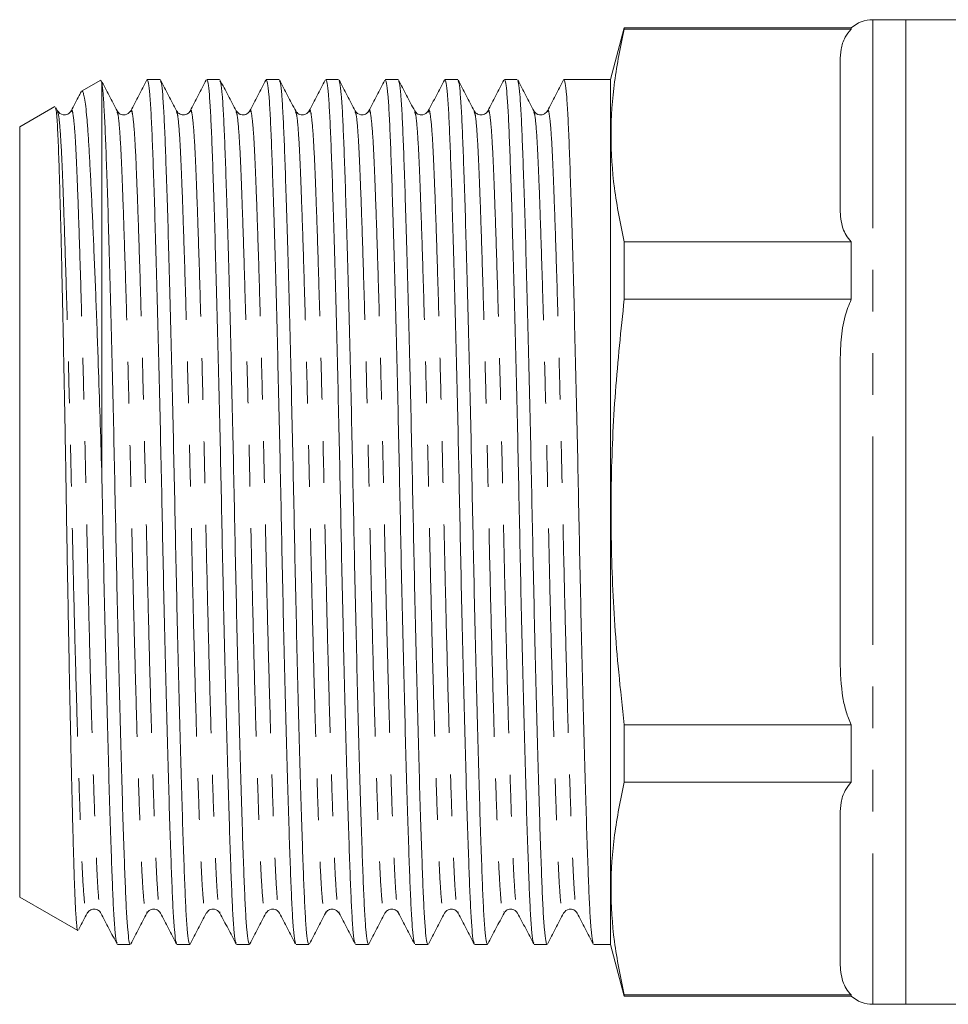
# Model space of a CAD drawing. Units: millimetres. Extents: x 159 to 245, y 90 to 265.
# Drawn here: x 159 to 187, y 198 to 228 of the extents above; entities that cross this region are included whole.
import ezdxf

# ---------------------------------------------------------------- set-up
doc = ezdxf.new("R2010")
doc.units = ezdxf.units.MM
doc.linetypes.add('PHANTOM', pattern=[12.7, 6.35, -1.27, 1.27, -1.27, 1.27, -1.27])

msp = doc.modelspace()

# ---------------------------------------------------------------- linework, layer by layer
at = {"color": 7, "linetype": 'Continuous', "lineweight": 15}
for p, q in [((185.703, 228.121), (184.703, 228.121)), ((189.817, 228.121), (185.703, 228.121)), ((185.703, 228.121), (185.703, 198.121)), ((185.703, 213.121), (185.703, 228.121)), ((177.125, 227.871), (176.703, 226.296)), ((184.041, 227.871), (177.125, 227.871)), ((177.125, 227.836), (177.125, 227.871)), ((184.041, 227.836), (177.125, 227.836)), ((184.041, 227.836), (184.041, 227.871)), ((183.703, 222.336), (183.703, 226.856)), ((161.173, 226.279), (160.586, 225.94)), ((161.185, 226.25), (161.203, 226.197)), ((162.98, 226.296), (162.589, 226.296)), ((164.794, 226.296), (164.403, 226.296)), ((166.608, 226.296), (166.217, 226.296)), ((168.422, 226.296), (168.031, 226.296)), ((170.236, 226.296), (169.845, 226.296)), ((172.05, 226.296), (171.659, 226.296)), ((173.864, 226.296), (173.473, 226.296)), ((176.703, 226.296), (175.287, 226.296)), ((176.703, 226.296), (176.703, 199.946)), ((161.203, 226.197), (161.203, 214.368)), ((159.777, 225.473), (158.703, 224.853)), ((159.856, 225.342), (159.801, 225.446)), ((159.854, 225.313), (159.856, 225.31)), ((161.668, 225.313), (161.671, 225.306)), ((163.899, 225.309), (163.9, 225.314)), ((165.713, 225.309), (165.714, 225.313)), ((167.11, 225.313), (167.113, 225.306)), ((167.526, 225.306), (167.528, 225.313)), ((168.924, 225.313), (168.926, 225.31)), ((169.34, 225.306), (169.342, 225.313)), ((171.154, 225.307), (171.156, 225.313)), ((172.552, 225.314), (172.554, 225.309)), ((172.969, 225.309), (172.97, 225.314)), ((174.367, 225.313), (174.368, 225.307)), ((158.703, 224.853), (158.703, 201.389)), ((177.125, 219.602), (177.125, 221.356)), ((177.125, 221.356), (184.041, 221.356)), ((184.041, 219.602), (184.041, 221.356)), ((184.041, 219.602), (177.125, 219.602)), ((183.703, 208.6), (183.703, 217.642)), ((185.703, 198.121), (185.703, 213.121)), ((177.125, 206.64), (184.041, 206.64)), ((177.125, 204.887), (177.125, 206.64)), ((184.041, 204.887), (184.041, 206.64)), ((184.041, 204.887), (177.125, 204.887)), ((183.703, 199.386), (183.703, 203.907)), ((158.703, 201.389), (160.47, 200.369)), ((160.761, 200.928), (160.763, 200.933)), ((162.575, 200.929), (162.577, 200.934)), ((162.992, 200.933), (162.993, 200.929)), ((164.806, 200.933), (164.807, 200.929)), ((166.203, 200.929), (166.205, 200.933)), ((166.62, 200.933), (166.621, 200.929)), ((168.017, 200.929), (168.02, 200.936)), ((168.433, 200.936), (168.435, 200.929)), ((170.247, 200.936), (170.249, 200.928)), ((172.061, 200.934), (172.063, 200.929)), ((173.459, 200.929), (173.462, 200.936)), ((161.682, 199.946), (162.073, 199.946)), ((163.496, 199.946), (163.887, 199.946)), ((165.31, 199.946), (165.701, 199.946)), ((167.124, 199.946), (167.515, 199.946)), ((168.938, 199.946), (169.329, 199.946)), ((170.752, 199.946), (171.143, 199.946)), ((172.566, 199.946), (172.957, 199.946)), ((174.38, 199.946), (174.771, 199.946)), ((176.194, 199.946), (176.703, 199.946)), ((176.703, 199.946), (177.125, 198.371)), ((177.125, 198.371), (177.125, 198.406)), ((177.125, 198.406), (184.041, 198.406)), ((177.125, 198.371), (184.041, 198.371)), ((184.041, 198.371), (184.041, 198.406)), ((184.703, 198.121), (185.703, 198.121)), ((185.703, 198.121), (189.849, 198.121))]:
    msp.add_line(p, q, dxfattribs=at)
at = {"color": 8, "linetype": 'PHANTOM', "lineweight": 0}
msp.add_line((184.703, 228.121), (184.703, 198.121), dxfattribs=at)
at = {"color": 7, "linetype": 'Continuous', "lineweight": 15}
for centre, start, end in [((184.703, 227.121), 90, 131.4096), ((184.703, 199.121), 228.5904, 270)]:
    msp.add_arc(centre, 1, start, end, dxfattribs=at)
for points, knots in [([(177.125, 227.836), (177.014, 227.302), (176.792, 226.232), (176.689, 224.612), (176.788, 222.983), (177.012, 221.898), (177.125, 221.356)], [0, 0, 0, 0, 0.248204, 0.49636, 0.748155, 1, 1, 1, 1]), ([(183.703, 226.856), (183.709, 226.978), (183.721, 227.222), (183.815, 227.555), (183.974, 227.753), (184.041, 227.836)], [0, 0, 0, 0, 0.363479, 0.731766, 1, 1, 1, 1]), ([(161.671, 225.34), (161.589, 225.497), (161.425, 225.81), (161.262, 226.124), (161.18, 226.281)], [0, 0, 0, 0, 0.499977, 1, 1, 1, 1]), ([(162.575, 226.284), (162.494, 226.127), (162.33, 225.813), (162.167, 225.499), (162.085, 225.342)], [0, 0, 0, 0, 0.500026, 1, 1, 1, 1]), ([(163.482, 199.985), (163.473, 200.003), (163.451, 200.047), (163.416, 200.381), (163.378, 200.935), (163.344, 201.689), (163.31, 202.627), (163.272, 203.755), (163.233, 205.064), (163.193, 206.529), (163.153, 208.11), (163.113, 209.766), (163.076, 211.451), (163.042, 213.138), (163.008, 214.825), (162.97, 216.509), (162.931, 218.163), (162.891, 219.743), (162.85, 221.205), (162.811, 222.511), (162.774, 223.636), (162.739, 224.57), (162.705, 225.32), (162.668, 225.872), (162.629, 226.23), (162.602, 226.273), (162.589, 226.295)], [0, 0, 0, 0, 0.029296, 0.072104, 0.114166, 0.155157, 0.196148, 0.23821, 0.281018, 0.324209, 0.367399, 0.410207, 0.452269, 0.49326, 0.534251, 0.576313, 0.619121, 0.662312, 0.705503, 0.748311, 0.790373, 0.831364, 0.872354, 0.914417, 0.957224, 1, 1, 1, 1]), ([(163.483, 225.344), (163.401, 225.5), (163.237, 225.814), (163.074, 226.128), (162.992, 226.285)], [0, 0, 0, 0, 0.49998, 1, 1, 1, 1]), ([(162.992, 226.26), (163.002, 226.242), (163.024, 226.198), (163.06, 225.861), (163.097, 225.307), (163.131, 224.553), (163.165, 223.615), (163.203, 222.487), (163.242, 221.178), (163.282, 219.714), (163.323, 218.132), (163.362, 216.476), (163.399, 214.791), (163.434, 213.104), (163.468, 211.417), (163.505, 209.733), (163.544, 208.079), (163.585, 206.499), (163.625, 205.037), (163.664, 203.731), (163.702, 202.607), (163.736, 201.672), (163.77, 200.922), (163.808, 200.37), (163.847, 200.013), (163.873, 199.969), (163.887, 199.947)], [0, 0, 0, 0, 0.03023, 0.072996, 0.115018, 0.155969, 0.196921, 0.238943, 0.281709, 0.324858, 0.368008, 0.410774, 0.452796, 0.493748, 0.534699, 0.576721, 0.619487, 0.662637, 0.705786, 0.748553, 0.790574, 0.831526, 0.872477, 0.914499, 0.957266, 1, 1, 1, 1]), ([(164.389, 226.283), (164.307, 226.126), (164.144, 225.812), (163.98, 225.498), (163.898, 225.342)], [0, 0, 0, 0, 0.500025, 1, 1, 1, 1]), ([(165.296, 199.985), (165.287, 200.003), (165.265, 200.047), (165.23, 200.381), (165.192, 200.935), (165.158, 201.689), (165.124, 202.627), (165.087, 203.755), (165.047, 205.064), (165.007, 206.529), (164.967, 208.11), (164.927, 209.766), (164.89, 211.451), (164.856, 213.138), (164.822, 214.825), (164.784, 216.509), (164.745, 218.163), (164.705, 219.743), (164.664, 221.205), (164.625, 222.511), (164.588, 223.636), (164.553, 224.57), (164.519, 225.32), (164.482, 225.872), (164.443, 226.23), (164.416, 226.273), (164.403, 226.295)], [0, 0, 0, 0, 0.029131, 0.071946, 0.114015, 0.155013, 0.196011, 0.23808, 0.280896, 0.324094, 0.367292, 0.410107, 0.452176, 0.493174, 0.534172, 0.576241, 0.619056, 0.662254, 0.705453, 0.748268, 0.790337, 0.831335, 0.872333, 0.914402, 0.957217, 1, 1, 1, 1]), ([(165.297, 225.343), (165.215, 225.5), (165.052, 225.814), (164.888, 226.128), (164.806, 226.285)], [0, 0, 0, 0, 0.499975, 1, 1, 1, 1]), ([(164.806, 226.26), (164.816, 226.241), (164.838, 226.197), (164.874, 225.861), (164.911, 225.307), (164.945, 224.553), (164.979, 223.615), (165.017, 222.487), (165.056, 221.178), (165.096, 219.714), (165.137, 218.132), (165.176, 216.476), (165.213, 214.791), (165.248, 213.104), (165.282, 211.417), (165.319, 209.733), (165.358, 208.079), (165.399, 206.499), (165.439, 205.037), (165.478, 203.731), (165.516, 202.607), (165.55, 201.672), (165.584, 200.922), (165.622, 200.37), (165.661, 200.013), (165.687, 199.969), (165.701, 199.947)], [0, 0, 0, 0, 0.030097, 0.072869, 0.114897, 0.155854, 0.196811, 0.238838, 0.281611, 0.324766, 0.367921, 0.410694, 0.452721, 0.493678, 0.534635, 0.576663, 0.619435, 0.66259, 0.705746, 0.748518, 0.790546, 0.831503, 0.87246, 0.914487, 0.95726, 1, 1, 1, 1]), ([(166.203, 226.283), (166.121, 226.126), (165.958, 225.812), (165.794, 225.498), (165.712, 225.341)], [0, 0, 0, 0, 0.500023, 1, 1, 1, 1]), ([(167.11, 199.985), (167.101, 200.003), (167.079, 200.047), (167.044, 200.381), (167.006, 200.935), (166.972, 201.689), (166.938, 202.627), (166.9, 203.755), (166.861, 205.064), (166.821, 206.529), (166.781, 208.11), (166.741, 209.766), (166.704, 211.451), (166.67, 213.138), (166.636, 214.825), (166.598, 216.509), (166.559, 218.163), (166.519, 219.743), (166.478, 221.205), (166.439, 222.511), (166.402, 223.636), (166.367, 224.57), (166.333, 225.32), (166.296, 225.872), (166.257, 226.23), (166.23, 226.273), (166.217, 226.295)], [0, 0, 0, 0, 0.029161, 0.071975, 0.114043, 0.15504, 0.196036, 0.238104, 0.280918, 0.324115, 0.367312, 0.410125, 0.452193, 0.49319, 0.534186, 0.576254, 0.619068, 0.662265, 0.705462, 0.748276, 0.790344, 0.83134, 0.872337, 0.914405, 0.957219, 1, 1, 1, 1]), ([(167.113, 225.34), (167.031, 225.497), (166.867, 225.811), (166.704, 226.125), (166.622, 226.282)], [0, 0, 0, 0, 0.499975, 1, 1, 1, 1]), ([(166.622, 226.255), (166.631, 226.237), (166.653, 226.193), (166.688, 225.861), (166.725, 225.307), (166.759, 224.553), (166.793, 223.615), (166.831, 222.487), (166.87, 221.178), (166.91, 219.714), (166.951, 218.132), (166.99, 216.476), (167.027, 214.791), (167.062, 213.104), (167.096, 211.417), (167.133, 209.733), (167.172, 208.079), (167.213, 206.499), (167.253, 205.037), (167.292, 203.731), (167.33, 202.607), (167.364, 201.672), (167.398, 200.922), (167.436, 200.37), (167.475, 200.013), (167.501, 199.969), (167.515, 199.947)], [0, 0, 0, 0, 0.028409, 0.071256, 0.113357, 0.154385, 0.195414, 0.237514, 0.280361, 0.323591, 0.366821, 0.409668, 0.451769, 0.492797, 0.533826, 0.575926, 0.618773, 0.662003, 0.705234, 0.748081, 0.790181, 0.831209, 0.872238, 0.914338, 0.957185, 1, 1, 1, 1]), ([(168.016, 226.281), (167.934, 226.124), (167.771, 225.81), (167.607, 225.497), (167.526, 225.34)], [0, 0, 0, 0, 0.500025, 1, 1, 1, 1]), ([(168.923, 199.988), (168.914, 200.005), (168.892, 200.049), (168.858, 200.382), (168.82, 200.935), (168.786, 201.689), (168.752, 202.627), (168.714, 203.755), (168.675, 205.064), (168.635, 206.529), (168.595, 208.11), (168.555, 209.766), (168.518, 211.451), (168.484, 213.138), (168.45, 214.825), (168.412, 216.509), (168.373, 218.163), (168.333, 219.743), (168.292, 221.205), (168.253, 222.511), (168.216, 223.636), (168.181, 224.57), (168.147, 225.32), (168.11, 225.872), (168.071, 226.23), (168.044, 226.273), (168.031, 226.295)], [0, 0, 0, 0, 0.028163, 0.071021, 0.113132, 0.154171, 0.19521, 0.237321, 0.280179, 0.32342, 0.366661, 0.409519, 0.45163, 0.492669, 0.533708, 0.575819, 0.618677, 0.661918, 0.705159, 0.748017, 0.790128, 0.831167, 0.872205, 0.914317, 0.957175, 1, 1, 1, 1]), ([(168.926, 225.342), (168.844, 225.499), (168.68, 225.813), (168.517, 226.126), (168.435, 226.283)], [0, 0, 0, 0, 0.499981, 1, 1, 1, 1]), ([(168.435, 226.257), (168.444, 226.24), (168.467, 226.195), (168.502, 225.861), (168.539, 225.307), (168.573, 224.553), (168.607, 223.615), (168.645, 222.487), (168.684, 221.178), (168.724, 219.714), (168.765, 218.132), (168.804, 216.476), (168.841, 214.791), (168.876, 213.104), (168.91, 211.417), (168.947, 209.733), (168.986, 208.079), (169.027, 206.499), (169.067, 205.037), (169.106, 203.731), (169.144, 202.607), (169.178, 201.672), (169.212, 200.922), (169.25, 200.37), (169.289, 200.013), (169.315, 199.969), (169.329, 199.947)], [0, 0, 0, 0, 0.029288, 0.072096, 0.114158, 0.15515, 0.196141, 0.238203, 0.281012, 0.324203, 0.367394, 0.410202, 0.452265, 0.493256, 0.534247, 0.57631, 0.619118, 0.662309, 0.7055, 0.748308, 0.790371, 0.831362, 0.872353, 0.914416, 0.957224, 1, 1, 1, 1]), ([(169.83, 226.281), (169.748, 226.124), (169.585, 225.81), (169.421, 225.497), (169.34, 225.34)], [0, 0, 0, 0, 0.500023, 1, 1, 1, 1]), ([(170.737, 199.988), (170.729, 200.005), (170.706, 200.049), (170.672, 200.382), (170.634, 200.935), (170.6, 201.689), (170.566, 202.627), (170.528, 203.755), (170.489, 205.064), (170.449, 206.529), (170.409, 208.11), (170.369, 209.766), (170.332, 211.451), (170.298, 213.138), (170.264, 214.825), (170.226, 216.509), (170.187, 218.163), (170.147, 219.743), (170.106, 221.205), (170.067, 222.511), (170.03, 223.636), (169.995, 224.57), (169.961, 225.32), (169.924, 225.872), (169.885, 226.23), (169.858, 226.273), (169.845, 226.295)], [0, 0, 0, 0, 0.028293, 0.071145, 0.11325, 0.154284, 0.195317, 0.237422, 0.280275, 0.32351, 0.366745, 0.409598, 0.451703, 0.492736, 0.53377, 0.575875, 0.618727, 0.661963, 0.705198, 0.74805, 0.790156, 0.831189, 0.872222, 0.914328, 0.95718, 1, 1, 1, 1]), ([(170.739, 225.344), (170.657, 225.501), (170.493, 225.815), (170.33, 226.129), (170.248, 226.285)], [0, 0, 0, 0, 0.499975, 1, 1, 1, 1]), ([(170.248, 226.261), (170.257, 226.243), (170.28, 226.198), (170.316, 225.861), (170.353, 225.307), (170.387, 224.553), (170.421, 223.615), (170.459, 222.487), (170.498, 221.178), (170.538, 219.714), (170.579, 218.132), (170.618, 216.476), (170.655, 214.791), (170.69, 213.104), (170.724, 211.417), (170.761, 209.733), (170.8, 208.079), (170.841, 206.499), (170.881, 205.037), (170.92, 203.731), (170.958, 202.607), (170.992, 201.672), (171.026, 200.922), (171.064, 200.37), (171.103, 200.013), (171.129, 199.969), (171.143, 199.947)], [0, 0, 0, 0, 0.03055, 0.073302, 0.11531, 0.156248, 0.197186, 0.239194, 0.281946, 0.325081, 0.368216, 0.410969, 0.452977, 0.493915, 0.534853, 0.57686, 0.619613, 0.662748, 0.705883, 0.748636, 0.790643, 0.831581, 0.872519, 0.914527, 0.95728, 1, 1, 1, 1]), ([(171.645, 226.282), (171.563, 226.125), (171.399, 225.811), (171.236, 225.497), (171.154, 225.34)], [0, 0, 0, 0, 0.500022, 1, 1, 1, 1]), ([(172.552, 199.986), (172.543, 200.004), (172.52, 200.048), (172.486, 200.381), (172.448, 200.935), (172.414, 201.689), (172.38, 202.627), (172.342, 203.755), (172.303, 205.064), (172.263, 206.529), (172.223, 208.11), (172.183, 209.766), (172.146, 211.451), (172.112, 213.138), (172.078, 214.825), (172.04, 216.509), (172.001, 218.163), (171.961, 219.743), (171.92, 221.205), (171.881, 222.511), (171.844, 223.636), (171.809, 224.57), (171.775, 225.32), (171.738, 225.872), (171.699, 226.23), (171.672, 226.273), (171.659, 226.295)], [0, 0, 0, 0, 0.028726, 0.071559, 0.113646, 0.154661, 0.195676, 0.237763, 0.280596, 0.323812, 0.367028, 0.409861, 0.451948, 0.492963, 0.533978, 0.576065, 0.618898, 0.662114, 0.70533, 0.748163, 0.79025, 0.831265, 0.87228, 0.914366, 0.957199, 1, 1, 1, 1]), ([(172.554, 225.342), (172.472, 225.498), (172.308, 225.812), (172.145, 226.126), (172.063, 226.283)], [0, 0, 0, 0, 0.499975, 1, 1, 1, 1]), ([(172.063, 226.257), (172.072, 226.239), (172.095, 226.195), (172.13, 225.861), (172.167, 225.307), (172.201, 224.553), (172.235, 223.615), (172.273, 222.487), (172.312, 221.178), (172.352, 219.714), (172.393, 218.132), (172.432, 216.476), (172.469, 214.791), (172.504, 213.104), (172.538, 211.417), (172.575, 209.733), (172.614, 208.079), (172.655, 206.499), (172.695, 205.037), (172.734, 203.731), (172.772, 202.607), (172.806, 201.672), (172.84, 200.922), (172.878, 200.37), (172.917, 200.013), (172.943, 199.969), (172.957, 199.947)], [0, 0, 0, 0, 0.029182, 0.071994, 0.114062, 0.155057, 0.196053, 0.23812, 0.280933, 0.324129, 0.367325, 0.410138, 0.452205, 0.4932, 0.534196, 0.576263, 0.619076, 0.662272, 0.705468, 0.748281, 0.790348, 0.831344, 0.872339, 0.914406, 0.957219, 1, 1, 1, 1]), ([(173.459, 226.283), (173.377, 226.126), (173.214, 225.812), (173.05, 225.498), (172.968, 225.342)], [0, 0, 0, 0, 0.50002, 1, 1, 1, 1]), ([(174.366, 199.984), (174.357, 200.002), (174.335, 200.046), (174.3, 200.381), (174.262, 200.935), (174.228, 201.689), (174.194, 202.627), (174.156, 203.755), (174.117, 205.064), (174.077, 206.529), (174.037, 208.11), (173.997, 209.766), (173.96, 211.451), (173.926, 213.138), (173.892, 214.825), (173.854, 216.509), (173.815, 218.163), (173.775, 219.743), (173.734, 221.205), (173.695, 222.511), (173.658, 223.636), (173.623, 224.57), (173.589, 225.32), (173.552, 225.872), (173.513, 226.23), (173.486, 226.273), (173.473, 226.295)], [0, 0, 0, 0, 0.029465, 0.072266, 0.11432, 0.155304, 0.196288, 0.238343, 0.281143, 0.324326, 0.36751, 0.41031, 0.452365, 0.493349, 0.534332, 0.576387, 0.619187, 0.662371, 0.705554, 0.748354, 0.790409, 0.831393, 0.872377, 0.914431, 0.957232, 1, 1, 1, 1]), ([(174.368, 225.34), (174.287, 225.497), (174.123, 225.811), (173.96, 226.125), (173.878, 226.282)], [0, 0, 0, 0, 0.499978, 1, 1, 1, 1]), ([(173.878, 226.255), (173.887, 226.238), (173.909, 226.194), (173.944, 225.861), (173.981, 225.307), (174.015, 224.553), (174.049, 223.615), (174.087, 222.487), (174.126, 221.178), (174.166, 219.714), (174.207, 218.132), (174.246, 216.476), (174.283, 214.791), (174.318, 213.104), (174.352, 211.417), (174.389, 209.733), (174.428, 208.079), (174.469, 206.499), (174.509, 205.037), (174.548, 203.731), (174.586, 202.607), (174.62, 201.672), (174.654, 200.922), (174.692, 200.37), (174.731, 200.013), (174.757, 199.969), (174.771, 199.947)], [0, 0, 0, 0, 0.028508, 0.071351, 0.113447, 0.154471, 0.195495, 0.237592, 0.280434, 0.32366, 0.366886, 0.409729, 0.451825, 0.492849, 0.533873, 0.575969, 0.618812, 0.662038, 0.705264, 0.748106, 0.790202, 0.831227, 0.872251, 0.914347, 0.95719, 1, 1, 1, 1]), ([(175.274, 226.284), (175.192, 226.127), (175.029, 225.814), (174.865, 225.5), (174.783, 225.343)], [0, 0, 0, 0, 0.50002, 1, 1, 1, 1]), ([(176.181, 199.982), (176.172, 200), (176.149, 200.045), (176.114, 200.381), (176.076, 200.935), (176.042, 201.689), (176.008, 202.627), (175.97, 203.755), (175.931, 205.064), (175.891, 206.529), (175.851, 208.11), (175.811, 209.766), (175.774, 211.451), (175.74, 213.138), (175.706, 214.825), (175.668, 216.509), (175.629, 218.163), (175.589, 219.743), (175.548, 221.205), (175.509, 222.511), (175.472, 223.636), (175.437, 224.57), (175.403, 225.32), (175.366, 225.872), (175.327, 226.23), (175.3, 226.273), (175.287, 226.295)], [0, 0, 0, 0, 0.030221, 0.072988, 0.11501, 0.155962, 0.196914, 0.238936, 0.281703, 0.324853, 0.368002, 0.410769, 0.452791, 0.493743, 0.534695, 0.576717, 0.619484, 0.662634, 0.705783, 0.74855, 0.790572, 0.831524, 0.872476, 0.914498, 0.957265, 1, 1, 1, 1]), ([(160.571, 225.918), (160.553, 225.883), (160.453, 225.692), (160.353, 225.5), (160.271, 225.343)], [0, 0, 0, 0, 0.18119, 1, 1, 1, 1]), ([(161.203, 214.368), (161.186, 214.914), (161.152, 216.014), (161.105, 217.423), (161.063, 218.603), (161.027, 219.571), (160.99, 220.501), (160.953, 221.376), (160.918, 222.182), (160.883, 222.924), (160.848, 223.601), (160.815, 224.201), (160.783, 224.715), (160.75, 225.145), (160.715, 225.489), (160.679, 225.74), (160.643, 225.891), (160.614, 225.956), (160.596, 225.937), (160.591, 225.931)], [0, 0, 0, 0, 0.086164, 0.173745, 0.230401, 0.287057, 0.345358, 0.40366, 0.460316, 0.516971, 0.575273, 0.633575, 0.690233, 0.74689, 0.805258, 0.863626, 0.919268, 0.97491, 1, 1, 1, 1]), ([(161.203, 226.197), (161.216, 226.101), (161.243, 225.912), (161.281, 225.341), (161.316, 224.586), (161.351, 223.635), (161.389, 222.495), (161.428, 221.178), (161.468, 219.714), (161.509, 218.132), (161.548, 216.476), (161.585, 214.791), (161.62, 213.104), (161.654, 211.417), (161.691, 209.733), (161.73, 208.079), (161.771, 206.499), (161.811, 205.037), (161.85, 203.731), (161.888, 202.607), (161.922, 201.672), (161.956, 200.922), (161.994, 200.37), (162.033, 200.013), (162.059, 199.969), (162.073, 199.947)], [0, 0, 0, 0, 0.044782, 0.088798, 0.131692, 0.174493, 0.218438, 0.262357, 0.306669, 0.350981, 0.3949, 0.438053, 0.480108, 0.522163, 0.565317, 0.609236, 0.653547, 0.697859, 0.741778, 0.784932, 0.826987, 0.869041, 0.912195, 0.956114, 1, 1, 1, 1]), ([(159.79, 225.44), (159.801, 225.412), (159.818, 225.365), (159.841, 225.087), (159.866, 224.682), (159.889, 224.106), (159.912, 223.38), (159.936, 222.555), (159.961, 221.59), (159.987, 220.51), (160.013, 219.355), (160.039, 218.102), (160.064, 216.783), (160.09, 215.426), (160.114, 214.029), (160.136, 212.624), (160.16, 211.22), (160.185, 209.833), (160.21, 208.496), (160.23, 207.517), (160.249, 206.585), (160.269, 205.694), (160.288, 204.848), (160.307, 204.06), (160.326, 203.344), (160.344, 202.694), (160.361, 202.113), (160.382, 201.499), (160.408, 200.923), (160.44, 200.522), (160.463, 200.345), (160.475, 200.377), (160.477, 200.381)], [0, 0, 0, 0, 0.042497, 0.069703, 0.096909, 0.149739, 0.176938, 0.204137, 0.257237, 0.284572, 0.311907, 0.365311, 0.392812, 0.420313, 0.473717, 0.501214, 0.528712, 0.582319, 0.609913, 0.637507, 0.664519, 0.691531, 0.719327, 0.747124, 0.774136, 0.801148, 0.828943, 0.856738, 0.901959, 0.948067, 0.993288, 1, 1, 1, 1]), ([(160.271, 225.342), (160.244, 225.306), (160.192, 225.235), (159.974, 225.203), (159.901, 225.288), (159.856, 225.342)], [0, 0, 0, 0, 0.280541, 0.545975, 1, 1, 1, 1]), ([(162.085, 225.342), (162.039, 225.288), (161.967, 225.203), (161.748, 225.235), (161.696, 225.306), (161.67, 225.342)], [0, 0, 0, 0, 0.45412, 0.719531, 1, 1, 1, 1]), ([(163.899, 225.342), (163.878, 225.312), (163.836, 225.252), (163.691, 225.205), (163.547, 225.252), (163.505, 225.312), (163.484, 225.342)], [0, 0, 0, 0, 0.246995, 0.5, 0.753005, 1, 1, 1, 1]), ([(165.713, 225.342), (165.688, 225.308), (165.64, 225.241), (165.427, 225.198), (165.348, 225.286), (165.298, 225.342)], [0, 0, 0, 0, 0.268333, 0.529497, 1, 1, 1, 1]), ([(167.527, 225.342), (167.481, 225.288), (167.408, 225.203), (167.19, 225.235), (167.138, 225.306), (167.112, 225.342)], [0, 0, 0, 0, 0.454067, 0.719487, 1, 1, 1, 1]), ([(169.341, 225.342), (169.314, 225.306), (169.262, 225.235), (169.044, 225.203), (168.971, 225.288), (168.926, 225.342)], [0, 0, 0, 0, 0.280546, 0.54598, 1, 1, 1, 1]), ([(171.155, 225.342), (171.109, 225.288), (171.037, 225.203), (170.818, 225.235), (170.766, 225.306), (170.74, 225.342)], [0, 0, 0, 0, 0.4541364, 0.7195435, 1, 1, 1, 1]), ([(172.969, 225.342), (172.948, 225.312), (172.906, 225.252), (172.761, 225.205), (172.617, 225.252), (172.575, 225.312), (172.554, 225.342)], [0, 0, 0, 0, 0.2469951, 0.4999996, 0.7530046, 1, 1, 1, 1]), ([(174.783, 225.342), (174.758, 225.307), (174.708, 225.239), (174.493, 225.2), (174.416, 225.287), (174.368, 225.342)], [0, 0, 0, 0, 0.272626, 0.535302, 1, 1, 1, 1]), ([(184.041, 221.356), (183.986, 221.421), (183.875, 221.553), (183.733, 221.881), (183.715, 222.144), (183.703, 222.336)], [0, 0, 0, 0, 0.211628, 0.428229, 1, 1, 1, 1]), ([(177.125, 219.602), (177.026, 218.664), (176.828, 216.787), (176.703, 213.948), (176.739, 211.096), (176.901, 208.655), (177.066, 207.174), (177.125, 206.64)], [0, 0, 0, 0, 0.217804, 0.435578, 0.655823, 0.876091, 1, 1, 1, 1]), ([(183.703, 217.642), (183.709, 217.884), (183.721, 218.372), (183.815, 219.04), (183.974, 219.435), (184.041, 219.602)], [0, 0, 0, 0, 0.363479, 0.731766, 1, 1, 1, 1]), ([(161.669, 199.983), (161.659, 200.001), (161.637, 200.046), (161.602, 200.381), (161.564, 200.935), (161.53, 201.689), (161.496, 202.627), (161.458, 203.755), (161.419, 205.064), (161.379, 206.529), (161.339, 208.11), (161.299, 209.766), (161.262, 211.45), (161.231, 212.992), (161.211, 213.958), (161.203, 214.368)], [0, 0, 0, 0, 0.05684, 0.138544, 0.218824, 0.297059, 0.375295, 0.455575, 0.537278, 0.619713, 0.702147, 0.78385, 0.86413, 0.942366, 1, 1, 1, 1]), ([(184.041, 206.64), (183.986, 206.771), (183.875, 207.035), (183.733, 207.691), (183.715, 208.218), (183.703, 208.6)], [0, 0, 0, 0, 0.211628, 0.428229, 1, 1, 1, 1]), ([(177.125, 204.887), (177.014, 204.352), (176.792, 203.283), (176.689, 201.662), (176.788, 200.033), (177.012, 198.948), (177.125, 198.406)], [0, 0, 0, 0, 0.248204, 0.49636, 0.748155, 1, 1, 1, 1]), ([(183.703, 203.907), (183.709, 204.028), (183.721, 204.272), (183.815, 204.606), (183.974, 204.803), (184.041, 204.887)], [0, 0, 0, 0, 0.363479, 0.731766, 1, 1, 1, 1]), ([(160.763, 200.9), (160.784, 200.93), (160.826, 200.99), (160.97, 201.037), (161.115, 200.99), (161.157, 200.93), (161.178, 200.9)], [0, 0, 0, 0, 0.246995, 0.5, 0.753004, 1, 1, 1, 1]), ([(162.577, 200.9), (162.622, 200.954), (162.695, 201.039), (162.913, 201.007), (162.965, 200.937), (162.992, 200.9)], [0, 0, 0, 0, 0.454173, 0.719571, 1, 1, 1, 1]), ([(164.391, 200.9), (164.417, 200.937), (164.469, 201.007), (164.687, 201.039), (164.76, 200.954), (164.806, 200.9)], [0, 0, 0, 0, 0.280552, 0.545988, 1, 1, 1, 1]), ([(166.205, 200.9), (166.25, 200.954), (166.323, 201.039), (166.541, 201.007), (166.593, 200.937), (166.62, 200.9)], [0, 0, 0, 0, 0.454045, 0.719471, 1, 1, 1, 1]), ([(168.019, 200.9), (168.045, 200.936), (168.095, 201.006), (168.313, 201.04), (168.387, 200.955), (168.434, 200.9)], [0, 0, 0, 0, 0.276897, 0.541068, 1, 1, 1, 1]), ([(169.833, 200.9), (169.854, 200.93), (169.896, 200.99), (170.04, 201.037), (170.185, 200.99), (170.227, 200.93), (170.248, 200.9)], [0, 0, 0, 0, 0.246995, 0.5, 0.753005, 1, 1, 1, 1]), ([(171.647, 200.9), (171.692, 200.954), (171.765, 201.039), (171.983, 201.007), (172.035, 200.937), (172.062, 200.9)], [0, 0, 0, 0, 0.454154, 0.719557, 1, 1, 1, 1]), ([(173.461, 200.9), (173.487, 200.937), (173.539, 201.007), (173.757, 201.039), (173.83, 200.954), (173.876, 200.9)], [0, 0, 0, 0, 0.280549, 0.545985, 1, 1, 1, 1]), ([(175.275, 200.9), (175.32, 200.954), (175.393, 201.039), (175.611, 201.007), (175.663, 200.937), (175.69, 200.9)], [0, 0, 0, 0, 0.454055, 0.719479, 1, 1, 1, 1]), ([(160.5, 200.397), (160.506, 200.408), (160.594, 200.576), (160.681, 200.744), (160.763, 200.901)], [0, 0, 0, 0, 0.065045, 1, 1, 1, 1]), ([(161.178, 200.9), (161.26, 200.743), (161.423, 200.429), (161.587, 200.115), (161.669, 199.958)], [0, 0, 0, 0, 0.499973, 1, 1, 1, 1]), ([(162.086, 199.96), (162.168, 200.117), (162.332, 200.43), (162.495, 200.744), (162.577, 200.901)], [0, 0, 0, 0, 0.500021, 1, 1, 1, 1]), ([(162.992, 200.9), (163.073, 200.744), (163.237, 200.43), (163.401, 200.116), (163.482, 199.959)], [0, 0, 0, 0, 0.499976, 1, 1, 1, 1]), ([(163.899, 199.957), (163.981, 200.114), (164.144, 200.427), (164.308, 200.741), (164.389, 200.898)], [0, 0, 0, 0, 0.500024, 1, 1, 1, 1]), ([(164.805, 200.901), (164.887, 200.744), (165.051, 200.43), (165.214, 200.116), (165.296, 199.959)], [0, 0, 0, 0, 0.499975, 1, 1, 1, 1]), ([(165.714, 199.959), (165.796, 200.116), (165.959, 200.43), (166.123, 200.744), (166.205, 200.9)], [0, 0, 0, 0, 0.500025, 1, 1, 1, 1]), ([(166.62, 200.901), (166.701, 200.744), (166.865, 200.43), (167.028, 200.116), (167.11, 199.959)], [0, 0, 0, 0, 0.4999769, 1, 1, 1, 1]), ([(167.529, 199.961), (167.611, 200.118), (167.774, 200.431), (167.938, 200.745), (168.02, 200.902)], [0, 0, 0, 0, 0.5000222, 1, 1, 1, 1]), ([(168.433, 200.903), (168.514, 200.746), (168.678, 200.432), (168.841, 200.118), (168.923, 199.961)], [0, 0, 0, 0, 0.499977, 1, 1, 1, 1]), ([(169.341, 199.957), (169.423, 200.114), (169.586, 200.428), (169.75, 200.741), (169.832, 200.898)], [0, 0, 0, 0, 0.500022, 1, 1, 1, 1]), ([(170.247, 200.902), (170.328, 200.745), (170.492, 200.432), (170.656, 200.118), (170.737, 199.961)], [0, 0, 0, 0, 0.499978, 1, 1, 1, 1]), ([(171.156, 199.958), (171.237, 200.115), (171.401, 200.429), (171.564, 200.743), (171.646, 200.899)], [0, 0, 0, 0, 0.500025, 1, 1, 1, 1]), ([(172.061, 200.901), (172.143, 200.744), (172.306, 200.431), (172.47, 200.117), (172.552, 199.96)], [0, 0, 0, 0, 0.499979, 1, 1, 1, 1]), ([(172.971, 199.961), (173.053, 200.118), (173.216, 200.432), (173.38, 200.745), (173.462, 200.902)], [0, 0, 0, 0, 0.500024, 1, 1, 1, 1]), ([(173.876, 200.9), (173.958, 200.743), (174.121, 200.429), (174.285, 200.116), (174.366, 199.959)], [0, 0, 0, 0, 0.499981, 1, 1, 1, 1]), ([(174.784, 199.958), (174.865, 200.115), (175.029, 200.429), (175.192, 200.743), (175.274, 200.899)], [0, 0, 0, 0, 0.500021, 1, 1, 1, 1]), ([(175.691, 200.899), (175.772, 200.742), (175.936, 200.428), (176.099, 200.114), (176.181, 199.957)], [0, 0, 0, 0, 0.499979, 1, 1, 1, 1]), ([(184.041, 198.406), (183.986, 198.471), (183.875, 198.603), (183.733, 198.931), (183.715, 199.195), (183.703, 199.386)], [0, 0, 0, 0, 0.211628, 0.428229, 1, 1, 1, 1])]:
    msp.add_open_spline(points, degree=3, knots=knots, dxfattribs=at)
at = {"color": 8, "linetype": 'PHANTOM', "lineweight": 0}
for points, knots in [([(159.856, 225.31), (159.867, 225.285), (159.894, 225.228), (159.936, 224.783), (159.98, 224.058), (160.02, 223.069), (160.064, 221.835), (160.111, 220.358), (160.16, 218.684), (160.208, 216.875), (160.254, 215.003), (160.295, 213.116), (160.336, 211.228), (160.382, 209.357), (160.43, 207.549), (160.478, 205.876), (160.526, 204.4), (160.57, 203.166), (160.61, 202.182), (160.654, 201.445), (160.7, 201.005), (160.737, 200.833), (160.757, 200.912), (160.761, 200.928)], [0, 0, 0, 0, 0.036226, 0.08671, 0.135943, 0.184265, 0.233977, 0.284747, 0.335953, 0.38694, 0.43707, 0.485767, 0.534465, 0.584595, 0.635582, 0.686787, 0.737557, 0.787269, 0.835591, 0.884824, 0.935308, 0.98644, 1, 1, 1, 1]), ([(160.271, 225.311), (160.276, 225.329), (160.296, 225.409), (160.333, 225.237), (160.38, 224.797), (160.423, 224.06), (160.463, 223.076), (160.508, 221.842), (160.555, 220.366), (160.603, 218.693), (160.651, 216.885), (160.697, 215.014), (160.738, 213.126), (160.78, 211.239), (160.825, 209.367), (160.873, 207.558), (160.922, 205.884), (160.969, 204.408), (161.014, 203.173), (161.054, 202.184), (161.097, 201.459), (161.139, 201.014), (161.167, 200.956), (161.178, 200.932)], [0, 0, 0, 0, 0.014297, 0.065375, 0.115804, 0.164985, 0.213255, 0.262914, 0.313629, 0.36478, 0.415712, 0.465788, 0.514434, 0.563079, 0.613155, 0.664087, 0.715238, 0.765954, 0.815613, 0.863882, 0.913063, 0.963493, 1, 1, 1, 1]), ([(161.671, 225.306), (161.682, 225.282), (161.709, 225.225), (161.75, 224.783), (161.794, 224.058), (161.834, 223.069), (161.878, 221.835), (161.925, 220.358), (161.974, 218.684), (162.022, 216.875), (162.068, 215.003), (162.109, 213.116), (162.15, 211.228), (162.196, 209.357), (162.244, 207.549), (162.292, 205.876), (162.34, 204.4), (162.384, 203.166), (162.424, 202.182), (162.468, 201.445), (162.514, 201.005), (162.551, 200.833), (162.571, 200.912), (162.575, 200.929)], [0, 0, 0, 0, 0.035111, 0.085643, 0.134924, 0.183292, 0.233052, 0.283871, 0.335126, 0.386162, 0.43634, 0.485084, 0.533829, 0.584007, 0.635043, 0.686298, 0.737117, 0.786877, 0.835245, 0.884526, 0.935058, 0.986239, 1, 1, 1, 1]), ([(162.085, 225.31), (162.089, 225.328), (162.11, 225.409), (162.147, 225.238), (162.194, 224.797), (162.237, 224.06), (162.277, 223.076), (162.322, 221.842), (162.369, 220.366), (162.417, 218.693), (162.465, 216.885), (162.511, 215.014), (162.552, 213.126), (162.594, 211.239), (162.639, 209.367), (162.687, 207.558), (162.736, 205.884), (162.783, 204.408), (162.828, 203.173), (162.868, 202.184), (162.911, 201.459), (162.953, 201.015), (162.98, 200.957), (162.992, 200.933)], [0, 0, 0, 0, 0.014847, 0.065919, 0.116343, 0.165519, 0.213784, 0.263437, 0.314147, 0.365293, 0.416219, 0.46629, 0.51493, 0.563571, 0.613641, 0.664568, 0.715714, 0.766424, 0.816077, 0.864342, 0.913517, 0.963941, 1, 1, 1, 1]), ([(163.483, 225.312), (163.494, 225.288), (163.522, 225.23), (163.564, 224.783), (163.608, 224.058), (163.648, 223.069), (163.692, 221.835), (163.739, 220.358), (163.788, 218.684), (163.836, 216.875), (163.882, 215.003), (163.923, 213.116), (163.964, 211.228), (164.01, 209.357), (164.058, 207.549), (164.106, 205.876), (164.154, 204.4), (164.198, 203.166), (164.238, 202.182), (164.282, 201.445), (164.328, 201.005), (164.365, 200.833), (164.385, 200.912), (164.389, 200.929)], [0, 0, 0, 0, 0.03711, 0.087543, 0.136726, 0.184999, 0.234661, 0.28538, 0.336534, 0.387469, 0.437549, 0.486197, 0.534846, 0.584925, 0.635861, 0.687014, 0.737733, 0.787395, 0.835668, 0.884852, 0.935284, 0.986365, 1, 1, 1, 1]), ([(163.9, 225.314), (163.904, 225.33), (163.925, 225.409), (163.961, 225.237), (164.008, 224.797), (164.051, 224.06), (164.091, 223.076), (164.136, 221.842), (164.183, 220.366), (164.231, 218.693), (164.279, 216.885), (164.325, 215.014), (164.366, 213.126), (164.408, 211.239), (164.453, 209.367), (164.501, 207.558), (164.55, 205.884), (164.597, 204.408), (164.642, 203.173), (164.682, 202.184), (164.725, 201.459), (164.767, 201.015), (164.794, 200.957), (164.806, 200.933)], [0, 0, 0, 0, 0.013566, 0.064712, 0.115209, 0.164456, 0.212791, 0.262517, 0.3133, 0.36452, 0.415521, 0.465664, 0.514375, 0.563086, 0.613229, 0.66423, 0.71545, 0.766233, 0.815959, 0.864294, 0.913541, 0.964038, 1, 1, 1, 1]), ([(165.297, 225.312), (165.309, 225.287), (165.336, 225.229), (165.378, 224.783), (165.422, 224.058), (165.462, 223.069), (165.506, 221.835), (165.553, 220.358), (165.602, 218.684), (165.65, 216.875), (165.696, 215.003), (165.737, 213.116), (165.778, 211.228), (165.824, 209.357), (165.872, 207.549), (165.92, 205.876), (165.968, 204.4), (166.012, 203.166), (166.052, 202.182), (166.096, 201.445), (166.142, 201.005), (166.179, 200.833), (166.199, 200.912), (166.203, 200.929)], [0, 0, 0, 0, 0.036863, 0.087303, 0.136495, 0.184775, 0.234444, 0.285171, 0.336333, 0.387276, 0.437363, 0.486019, 0.534674, 0.584761, 0.635705, 0.686866, 0.737593, 0.787262, 0.835542, 0.884734, 0.935174, 0.986263, 1, 1, 1, 1]), ([(165.714, 225.313), (165.718, 225.33), (165.739, 225.409), (165.775, 225.237), (165.822, 224.797), (165.865, 224.06), (165.905, 223.076), (165.95, 221.842), (165.997, 220.366), (166.045, 218.693), (166.093, 216.885), (166.139, 215.014), (166.18, 213.126), (166.222, 211.239), (166.267, 209.367), (166.315, 207.558), (166.364, 205.884), (166.411, 204.408), (166.456, 203.173), (166.496, 202.184), (166.539, 201.459), (166.581, 201.015), (166.608, 200.957), (166.62, 200.933)], [0, 0, 0, 0, 0.013648, 0.064787, 0.115277, 0.164517, 0.212845, 0.262563, 0.31334, 0.364552, 0.415546, 0.465682, 0.514386, 0.56309, 0.613226, 0.66422, 0.715432, 0.766208, 0.815927, 0.864255, 0.913495, 0.963985, 1, 1, 1, 1]), ([(167.113, 225.306), (167.124, 225.283), (167.151, 225.225), (167.192, 224.783), (167.236, 224.058), (167.276, 223.069), (167.32, 221.835), (167.367, 220.358), (167.416, 218.684), (167.464, 216.875), (167.51, 215.003), (167.551, 213.116), (167.592, 211.228), (167.638, 209.357), (167.686, 207.549), (167.734, 205.876), (167.782, 204.4), (167.826, 203.166), (167.866, 202.182), (167.91, 201.445), (167.956, 201.005), (167.993, 200.833), (168.013, 200.912), (168.017, 200.929)], [0, 0, 0, 0, 0.035228, 0.085757, 0.135035, 0.183401, 0.233158, 0.283974, 0.335226, 0.38626, 0.436435, 0.485177, 0.533919, 0.584094, 0.635128, 0.68638, 0.737196, 0.786953, 0.835319, 0.884597, 0.935126, 0.986305, 1, 1, 1, 1]), ([(167.528, 225.313), (167.532, 225.33), (167.553, 225.409), (167.589, 225.237), (167.636, 224.797), (167.679, 224.06), (167.719, 223.076), (167.764, 221.842), (167.811, 220.366), (167.859, 218.693), (167.907, 216.885), (167.953, 215.014), (167.994, 213.126), (168.036, 211.239), (168.081, 209.367), (168.129, 207.558), (168.178, 205.884), (168.225, 204.408), (168.27, 203.173), (168.31, 202.184), (168.353, 201.459), (168.395, 201.018), (168.422, 200.96), (168.433, 200.936)], [0, 0, 0, 0, 0.013765, 0.064952, 0.115489, 0.164775, 0.213148, 0.262913, 0.313737, 0.364997, 0.416038, 0.466221, 0.514971, 0.56372, 0.613903, 0.664944, 0.716205, 0.767028, 0.816793, 0.865166, 0.914452, 0.964989, 1, 1, 1, 1]), ([(168.926, 225.31), (168.937, 225.285), (168.964, 225.228), (169.006, 224.783), (169.05, 224.058), (169.09, 223.069), (169.134, 221.835), (169.181, 220.358), (169.23, 218.684), (169.278, 216.875), (169.324, 215.003), (169.365, 213.116), (169.406, 211.228), (169.452, 209.357), (169.5, 207.549), (169.548, 205.876), (169.596, 204.4), (169.64, 203.166), (169.68, 202.182), (169.724, 201.445), (169.77, 201.005), (169.807, 200.833), (169.827, 200.912), (169.831, 200.929)], [0, 0, 0, 0, 0.036213, 0.086686, 0.135909, 0.184221, 0.233923, 0.284683, 0.335878, 0.386854, 0.436974, 0.485661, 0.534349, 0.584469, 0.635445, 0.68664, 0.7374, 0.787102, 0.835414, 0.884637, 0.93511, 0.986232, 1, 1, 1, 1]), ([(169.342, 225.313), (169.346, 225.33), (169.367, 225.409), (169.403, 225.237), (169.45, 224.797), (169.493, 224.06), (169.533, 223.076), (169.578, 221.842), (169.625, 220.366), (169.673, 218.693), (169.721, 216.885), (169.767, 215.014), (169.808, 213.126), (169.85, 211.239), (169.895, 209.367), (169.943, 207.558), (169.992, 205.884), (170.039, 204.408), (170.084, 203.173), (170.124, 202.184), (170.167, 201.459), (170.209, 201.017), (170.236, 200.96), (170.247, 200.936)], [0, 0, 0, 0, 0.013723, 0.064903, 0.115434, 0.164713, 0.21308, 0.262839, 0.313656, 0.364909, 0.415944, 0.466121, 0.514864, 0.563607, 0.613784, 0.664818, 0.716072, 0.766889, 0.816648, 0.865015, 0.914294, 0.964825, 1, 1, 1, 1]), ([(170.738, 225.313), (170.75, 225.288), (170.778, 225.23), (170.82, 224.783), (170.864, 224.058), (170.904, 223.069), (170.948, 221.835), (170.995, 220.358), (171.044, 218.684), (171.092, 216.875), (171.138, 215.003), (171.179, 213.116), (171.22, 211.228), (171.266, 209.357), (171.314, 207.549), (171.362, 205.876), (171.41, 204.4), (171.454, 203.166), (171.494, 202.182), (171.538, 201.445), (171.584, 201.005), (171.621, 200.833), (171.642, 200.913), (171.646, 200.931)], [0, 0, 0, 0, 0.03731, 0.087687, 0.136817, 0.185037, 0.234644, 0.285307, 0.336405, 0.387285, 0.437309, 0.485905, 0.5345, 0.584524, 0.635404, 0.686502, 0.737165, 0.786772, 0.834992, 0.884122, 0.9345, 0.985525, 1, 1, 1, 1]), ([(171.156, 225.313), (171.16, 225.33), (171.181, 225.409), (171.217, 225.237), (171.264, 224.797), (171.307, 224.06), (171.347, 223.076), (171.392, 221.842), (171.439, 220.366), (171.487, 218.693), (171.535, 216.885), (171.581, 215.014), (171.622, 213.126), (171.664, 211.239), (171.709, 209.367), (171.757, 207.558), (171.806, 205.884), (171.853, 204.408), (171.898, 203.173), (171.938, 202.184), (171.981, 201.459), (172.023, 201.016), (172.05, 200.958), (172.061, 200.934)], [0, 0, 0, 0, 0.013752, 0.064906, 0.115411, 0.164665, 0.213006, 0.262739, 0.31353, 0.364757, 0.415766, 0.465916, 0.514634, 0.563352, 0.613503, 0.664511, 0.715738, 0.766529, 0.816262, 0.864604, 0.913858, 0.964362, 1, 1, 1, 1]), ([(172.554, 225.309), (172.565, 225.285), (172.592, 225.227), (172.634, 224.783), (172.678, 224.058), (172.718, 223.069), (172.762, 221.835), (172.809, 220.358), (172.858, 218.684), (172.906, 216.875), (172.952, 215.003), (172.993, 213.116), (173.034, 211.228), (173.08, 209.357), (173.128, 207.549), (173.176, 205.876), (173.224, 204.4), (173.268, 203.166), (173.308, 202.182), (173.352, 201.445), (173.398, 201.005), (173.435, 200.833), (173.455, 200.912), (173.459, 200.929)], [0, 0, 0, 0, 0.036, 0.086487, 0.135725, 0.18405, 0.233766, 0.28454, 0.33575, 0.386741, 0.436875, 0.485576, 0.534277, 0.584411, 0.635402, 0.686612, 0.737386, 0.787102, 0.835427, 0.884665, 0.935152, 0.986289, 1, 1, 1, 1]), ([(172.97, 225.314), (172.974, 225.33), (172.995, 225.409), (173.031, 225.237), (173.078, 224.797), (173.121, 224.06), (173.161, 223.076), (173.206, 221.842), (173.253, 220.366), (173.301, 218.693), (173.349, 216.885), (173.395, 215.014), (173.436, 213.126), (173.478, 211.239), (173.523, 209.367), (173.571, 207.558), (173.62, 205.884), (173.667, 204.408), (173.712, 203.173), (173.752, 202.184), (173.795, 201.459), (173.837, 201.014), (173.864, 200.956), (173.876, 200.932)], [0, 0, 0, 0, 0.013559, 0.064682, 0.115156, 0.16438, 0.212692, 0.262395, 0.313156, 0.364352, 0.415329, 0.46545, 0.514138, 0.562827, 0.612947, 0.663924, 0.71512, 0.765881, 0.815584, 0.863896, 0.913121, 0.963595, 1, 1, 1, 1]), ([(174.368, 225.307), (174.38, 225.283), (174.407, 225.226), (174.448, 224.783), (174.492, 224.058), (174.532, 223.069), (174.576, 221.835), (174.623, 220.358), (174.672, 218.684), (174.72, 216.875), (174.766, 215.003), (174.807, 213.116), (174.848, 211.228), (174.894, 209.357), (174.942, 207.549), (174.99, 205.876), (175.038, 204.4), (175.082, 203.166), (175.122, 202.182), (175.166, 201.445), (175.212, 201.005), (175.249, 200.833), (175.27, 200.913), (175.274, 200.931)], [0, 0, 0, 0, 0.035375, 0.085856, 0.135087, 0.183406, 0.233115, 0.283883, 0.335086, 0.38607, 0.436197, 0.484892, 0.533587, 0.583715, 0.634699, 0.685902, 0.736669, 0.786379, 0.834698, 0.883929, 0.93441, 0.98554, 1, 1, 1, 1]), ([(174.783, 225.311), (174.788, 225.329), (174.808, 225.409), (174.845, 225.237), (174.892, 224.797), (174.935, 224.06), (174.975, 223.076), (175.02, 221.842), (175.067, 220.366), (175.115, 218.693), (175.163, 216.885), (175.209, 215.014), (175.25, 213.126), (175.292, 211.239), (175.337, 209.367), (175.385, 207.558), (175.434, 205.884), (175.481, 204.408), (175.526, 203.173), (175.566, 202.184), (175.609, 201.459), (175.651, 201.012), (175.679, 200.954), (175.691, 200.93)], [0, 0, 0, 0, 0.014285, 0.065333, 0.115732, 0.164883, 0.213124, 0.262754, 0.313439, 0.364559, 0.415461, 0.465507, 0.514124, 0.56274, 0.612786, 0.663688, 0.714809, 0.765494, 0.815123, 0.863364, 0.912516, 0.962915, 1, 1, 1, 1])]:
    msp.add_open_spline(points, degree=3, knots=knots, dxfattribs=at)

doc.saveas('drawing.dxf')
